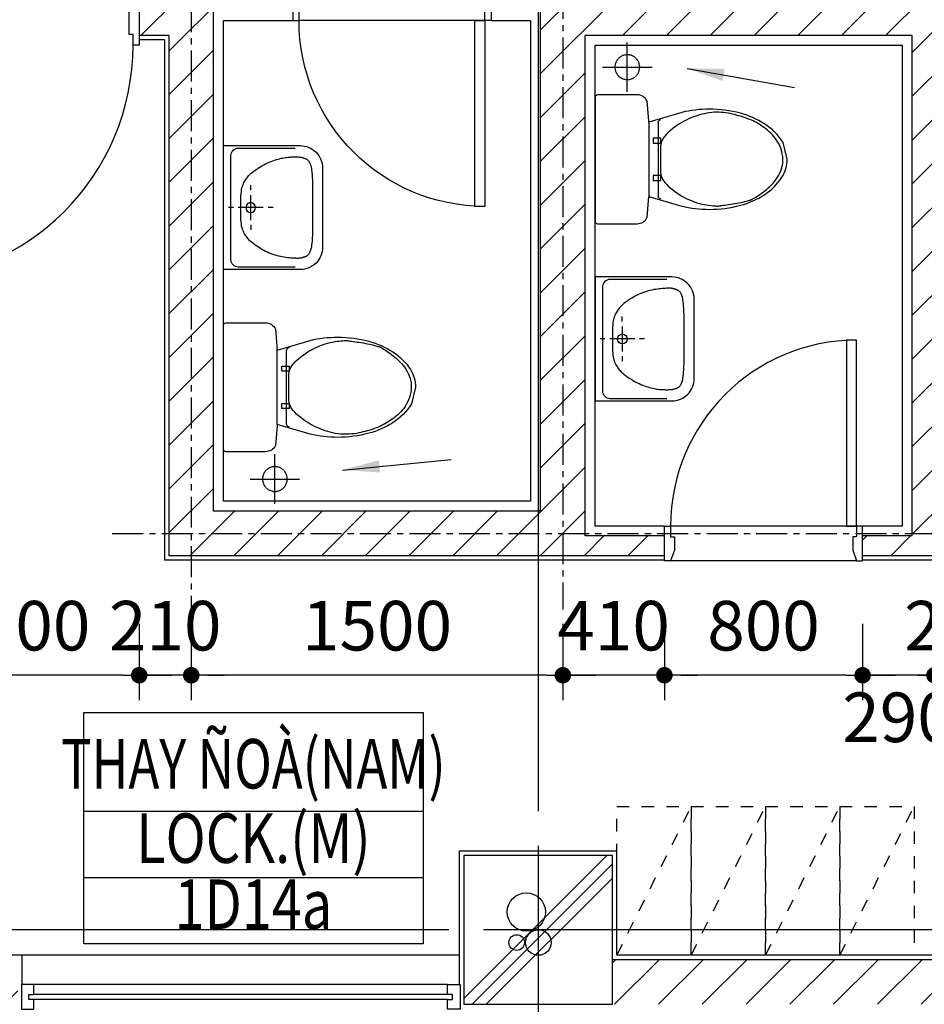
# Model space of a CAD drawing. Units: millimetres. Extents: x 4278 to 85139, y 1645 to 532997.
# Drawn here: x 49168 to 52820, y 155145 to 159118 of the extents above; entities that cross this region are included whole.
import ezdxf
from ezdxf.enums import TextEntityAlignment as Align

# ---------------------------------------------------------------- set-up
doc = ezdxf.new("R2010")
doc.units = ezdxf.units.MM
doc.header["$LTSCALE"] = 100
doc.header["$MEASUREMENT"] = 0
for name, pattern in [('CEN', [62, 60, -1, 0, -1]), ('CENTER', [2, 1.25, -0.25, 0.25, -0.25]), ('HIDDEN', [0.375, 0.25, -0.125]), ('HIDDEN2', [1, 0.5, -0.5])]:
    doc.linetypes.add(name, pattern=pattern)
doc.layers.get('0').update_dxf_attribs({"linetype": 'CONTINUOUS'})
for name, color, linetype in [('01-CEN', 1, 'CEN'), ('01-CEN_In', 8, 'CENTER'), ('02-COL', 2, 'CONTINUOUS'), ('03-WAL', 3, 'CONTINUOUS'), ('07-FIN', 8, 'CONTINUOUS'), ('08-DOR', 4, 'CONTINUOUS'), ('09-WIN', 4, 'CONTINUOUS'), ('11-ELE2', 5, 'CONTINUOUS'), ('11-ele6', 9, 'CONTINUOUS'), ('16-HID', 7, 'HIDDEN'), ('17-HAT', 8, 'CONTINUOUS'), ('equipment', 9, 'HIDDEN2'), ('room', 7, 'CONTINUOUS'), ('RXDIM', 7, 'CONTINUOUS'), ('SOL', 250, 'CONTINUOUS'), ('sym', 7, 'CONTINUOUS'), ('TEXT', 7, 'CONTINUOUS'), ('TEXTROOM', 5, 'CONTINUOUS'), ('toillet-1', 4, 'CONTINUOUS')]:
    doc.layers.add(name, color=color, linetype=linetype)
doc.styles.add('DIMTRUC', font='romans.shx', dxfattribs={"width": 0.9})
doc.styles.add('SOLID', font='VHELVCN0.TTF')
doc.styles.add('Title', font='VHELVCN0.TTF', dxfattribs={"height": 800})
doc.dimstyles.new('하이픈_dim2-100-', dxfattribs={"dimscale": 100, "dimtxt": 2, "dimasz": 0.666667, "dimexe": 1, "dimexo": 2, "dimgap": 1, "dimtad": 1, "dimdec": 0, "dimdsep": 46, "dimtxsty": 'DIMTRUC', "dimblk": 'DOOT', "dimcen": 3, "dimdle": 3, "dimclrd": 7, "dimclre": 7, "dimclrt": 6, "dimadec": 0, "dimazin": 0, "dimtfac": 1, "dimtdec": 0, "dimtix": 1, "dimtmove": 2, "dimatfit": 3, "dimfxl": 1, "dimtolj": 1, "dimtzin": 0, "dimarcsym": 0})

# ---------------------------------------------------------------- blocks, each defined once
blk = doc.blocks.new('A$C7A5450BF')
at = {"layer": '17-HAT'}
for points in [[(35699.2, 22722), (36277.2, 23300)], [(35733.8, 22700), (36300, 23266.2)], [(35790.3, 22700), (36300, 23209.7)]]:
    blk.add_lwpolyline(points, dxfattribs=at)
for centre, radius in [((35952.6, 23072.5), 77.2), ((35913.8, 22949.4), 31.6), ((36001.1, 22949.4), 51.7)]:
    blk.add_circle(centre, radius, dxfattribs=at)
blk = doc.blocks.new('d1000a')
at = {"layer": '08-DOR', "color": 4, "linetype": 'Continuous'}
for p, q in [((-1000, 220), (-975, 220)), ((-1000, -20), (-1000, 220)), ((-975, 220), (-975, 177)), ((0, 220), (-25, 220)), ((-25, 220), (-25, 177)), ((0, -20), (0, 220)), ((-975, 177), (-960, 177)), ((-960, 177), (-960, 23)), ((-25, 177), (-40, 177)), ((-40, 177), (-40, 23)), ((-960, 23), (-975, -20)), ((-40, 23), (-25, -20)), ((-975, -20), (-1000, -20)), ((-25, -20), (0, -20))]:
    blk.add_line(p, q, dxfattribs=at)
blk.add_lwpolyline([(-25, 220), (-25, 1170), (-65, 1170), (-65, 220)], close=True, dxfattribs=at)
at = {"layer": '08-DOR', "color": 9, "linetype": 'Continuous'}
blk.add_arc((-25, 220), 950, 90, 180, dxfattribs=at)
blk = doc.blocks.new('d800b')
at = {"layer": '08-DOR', "color": 4, "linetype": 'Continuous'}
for points in [[(-25, 120), (-25, 870), (-65, 870), (-65, 120)], [(-775, 120), (-775, 77), (-760, 77), (-760, 23), (-775, -20), (-800, -20), (-800, 120)], [(-25, 77), (-40, 77), (-40, 23), (-25, -20), (0, -20), (0, 120), (-25, 120)]]:
    blk.add_lwpolyline(points, close=True, dxfattribs=at)
at = {"layer": '08-DOR', "color": 9, "linetype": 'Continuous'}
blk.add_arc((-25, 120), 750, 90, 180, dxfattribs=at)
at = {"layer": '11-ELE2'}
for p, q in [((-25, 120), (-775, 120)), ((-25, -20), (-775, -20))]:
    blk.add_line(p, q, dxfattribs=at)
blk = doc.blocks.new('STOOL-01')
for p, q in [((-150.2, -217.4), (155.2, -216.9)), ((-85, -235), (-65, -235)), ((-85, -265), (-85, -235)), ((-65, -235), (-65, -265)), ((65, -265), (65, -235)), ((65, -235), (85, -235)), ((85, -235), (85, -265)), ((-150, -255), (150, -255)), ((-65, -265), (-85, -265)), ((85, -265), (65, -265))]:
    blk.add_line(p, q)
blk.add_lwpolyline([(150.2, -217.4), (189.2, -349.6, -0.05768), (202.1, -461, -0.065122), (185.7, -586.5, -0.077906), (142.9, -683.5, -0.107177), (72.1, -754.4, -0.144137), (0, -775.6), (-67.5, -759, -0.107177), (-142.9, -683.5, -0.077906), (-185.7, -586.5, -0.065122), (-202.1, -461, -0.057645), (-189.2, -349.7), (-150.2, -217.4), (-155.2, -216.9), (-235, -210, -0.286796), (-260, -170), (-260, -10, -0.414214), (-250, 0), (250, 0, -0.414214), (260, -10), (260, -170, -0.286796), (235, -210), (150.2, -217.4)], format="xyb")
blk.add_lwpolyline([(155.2, -216.9), (150.2, -217.4)])
blk.add_lwpolyline([(86.9, -276.3), (93.7, -281.6), (100.8, -288), (108, -295.2), (115.2, -303.2), (122.3, -311.9), (129.3, -321.1), (136, -330.7), (142.4, -340.5), (148.4, -350.4), (153.9, -360.4), (159, -370.5), (163.7, -380.6), (168, -390.7), (171.8, -400.9), (175.1, -411), (178, -421.1), (180.5, -431.1), (182.5, -440.9), (184.2, -450.4), (185.6, -459.3), (186.6, -467.6), (187.4, -475.1), (187.9, -481.6), (188.3, -487), (188.5, -491.2), (188.5, -494.5), (188.5, -497.2), (188.3, -499.5), (187.9, -501.8), (187.5, -504.4), (186.9, -507.7), (186.3, -511.9), (185.5, -517.3), (184.6, -523.8), (183.7, -531.1), (182.6, -539.1), (181.4, -547.5), (180.1, -556.2), (178.8, -564.9), (177.3, -573.5), (175.7, -581.7), (174, -589.5), (172.4, -596.8), (170.7, -603.5), (169.1, -609.6), (167.6, -615.1), (166.3, -619.8), (165.2, -623.7), (164.3, -626.8), (163.5, -629.2), (162.8, -631.2), (162.1, -632.9), (161.2, -634.5), (160.2, -636.4), (158.8, -638.6), (157.1, -641.4), (154.9, -644.9), (152.2, -649.2), (149.1, -654), (145.5, -659.4), (141.5, -665.3), (137.1, -671.5), (132.3, -678.1), (127.1, -684.8), (121.6, -691.7), (115.6, -698.6), (109.3, -705.5), (102.7, -712.3), (95.7, -718.9), (88.3, -725.2), (80.6, -731.2), (72.6, -736.7), (64.2, -741.7), (55.5, -746.1), (46.6, -749.9), (37.4, -753.1), (28, -755.6), (18.3, -757.3), (8.5, -758.2), (-1.4, -758.3), (-11.5, -757.5), (-21.5, -755.9), (-31.6, -753.6), (-41.4, -750.6), (-51.1, -747), (-60.4, -742.8), (-69.2, -738.1), (-77.6, -733), (-85.3, -727.6), (-92.5, -721.9), (-99.2, -715.9), (-105.4, -709.7), (-111.2, -703.3), (-116.7, -696.8), (-121.8, -690.3), (-126.7, -683.8), (-131.4, -677.2), (-135.8, -670.7), (-140, -664.2), (-144, -657.7), (-147.9, -651.1), (-151.5, -644.5), (-154.9, -637.8), (-158.1, -631), (-161.1, -624.1), (-163.9, -617), (-166.6, -609.9), (-169.1, -602.6), (-171.5, -595.1), (-173.8, -587.4), (-176, -579.5), (-178.2, -571.5), (-180.3, -563.2), (-182.3, -554.6), (-184.2, -545.9), (-185.9, -537), (-187.3, -528), (-188.5, -518.8), (-189.4, -509.4), (-189.8, -499.9), (-189.9, -490.4), (-189.6, -480.7), (-188.8, -470.9), (-187.6, -461.1), (-186, -451.2), (-184.1, -441.2), (-181.7, -431.1), (-178.9, -421.1), (-175.8, -410.9), (-172.3, -400.8), (-168.3, -390.6), (-164, -380.5), (-159.3, -370.4), (-154.1, -360.3), (-148.6, -350.4), (-142.6, -340.4), (-136.2, -330.7), (-129.5, -321.1), (-122.5, -311.9), (-115.4, -303.2), (-108.2, -295.2), (-101, -288), (-93.9, -281.6), (-87, -276.3), (-80.3, -272.1), (-73.8, -269), (-67.3, -266.8), (-60.9, -265.3), (-54.3, -264.4), (-47.6, -263.9), (-40.5, -263.7), (-33.1, -263.7), (-25.2, -263.7), (-16.9, -263.7), (-8.4, -263.7), (0.2, -263.7), (8.8, -263.7), (17.3, -263.7), (25.5, -263.7), (33.4, -263.7), (40.8, -263.7), (47.8, -263.9), (54.5, -264.4), (61, -265.3), (67.4, -266.8), (73.8, -269), (80.2, -272.1)], close=True)
for centre, start, end in [((-148.2, -266.8), 98.7037, 171.2963), ((148.2, -266.8), 8.7037, 81.2963)]:
    blk.add_arc(centre, 11.9, start, end)
blk = doc.blocks.new('BASIN-01')
for p, q in [((0, -40), (0, -20)), ((0, -160), (0, -60)), ((-70, -110), (-90, -110)), ((50, -110), (-50, -110)), ((70, -110), (90, -110)), ((0, -200), (0, -180))]:
    blk.add_line(p, q)
blk.add_lwpolyline([(250, 0), (-250, 0), (-250, -310, 0.414214), (-160, -400), (160, -400, 0.414214), (250, -310)], format="xyb", close=True)
blk.add_lwpolyline([(240, -290), (240, -60, 0.414214), (210, -30), (-210, -30, 0.414214), (-240, -60), (-240, -290)], format="xyb")
blk.add_lwpolyline([(123.3, -358.3), (133.8, -357.6), (142.9, -356.8), (150.7, -355.8), (157.4, -354.8), (163.1, -353.7), (168, -352.5), (172.2, -351.2), (175.8, -350), (179.1, -348.7), (182, -347.5), (184.5, -346.2), (186.8, -344.9), (188.7, -343.5), (190.5, -342.1), (192, -340.7), (193.3, -339.2), (194.5, -337.6), (195.5, -335.9), (196.5, -334.2), (197.3, -332.4), (198, -330.6), (198.7, -328.7), (199.4, -326.9), (200, -325), (200.6, -323.1), (201.2, -321.2), (201.8, -319.3), (202.4, -317.4), (202.9, -315.4), (203.4, -313.4), (203.8, -311.3), (204.2, -309.2), (204.4, -306.9), (204.6, -304.5), (204.8, -301.9), (204.8, -299.1), (204.8, -295.8), (204.6, -292.2), (204.4, -288), (204.2, -283.3), (203.8, -278), (203.4, -272.2), (202.8, -265.9), (202.1, -259.2), (201.2, -252.1), (200.2, -244.9), (198.9, -237.5), (197.5, -230), (195.8, -222.5), (193.9, -215), (191.7, -207.5), (189.3, -200), (186.6, -192.5), (183.6, -185), (180.3, -177.5), (176.7, -170), (172.8, -162.5), (168.6, -155.1), (164.3, -147.9), (159.9, -140.8), (155.4, -134.1), (151, -127.8), (146.7, -122), (142.5, -116.7), (138.5, -112), (134.8, -107.8), (131.1, -104.1), (127.6, -100.8), (124.1, -97.9), (120.6, -95.1), (117, -92.5), (113.3, -90), (109.5, -87.5), (105.4, -85.1), (101.1, -82.7), (96.4, -80.4), (91.2, -78.3), (85.6, -76.4), (79.3, -74.7), (72.5, -73.3), (65, -72.2), (56.8, -71.4), (48.2, -70.8), (39.1, -70.4), (29.6, -70.2), (19.9, -70.1), (10, -70), (0, -70), (-10, -70), (-19.9, -70.1), (-29.6, -70.2), (-39.1, -70.4), (-48.2, -70.8), (-56.8, -71.4), (-65, -72.2), (-72.5, -73.3), (-79.3, -74.7), (-85.6, -76.4), (-91.2, -78.3), (-96.4, -80.4), (-101.1, -82.7), (-105.4, -85.1), (-109.5, -87.5), (-113.3, -90), (-117, -92.5), (-120.6, -95.1), (-124.1, -97.9), (-127.6, -100.8), (-131.1, -104.1), (-134.8, -107.8), (-138.5, -112), (-142.5, -116.7), (-146.7, -122), (-151, -127.8), (-155.4, -134.1), (-159.9, -140.8), (-164.3, -147.9), (-168.6, -155.1), (-172.8, -162.5), (-176.7, -170), (-180.3, -177.5), (-183.6, -184.9), (-186.6, -192.3), (-189.3, -199.6), (-191.7, -206.7), (-193.9, -213.6), (-195.8, -220.3), (-197.5, -226.7), (-198.9, -232.8), (-200.2, -238.6), (-201.2, -244.2), (-202.1, -249.6), (-202.8, -254.8), (-203.4, -259.9), (-203.8, -265), (-204.2, -270), (-204.4, -275), (-204.6, -279.9), (-204.8, -284.8), (-204.8, -289.5), (-204.8, -294), (-204.6, -298.2), (-204.4, -302.2), (-204.2, -305.8), (-203.8, -309.1), (-203.4, -312), (-202.9, -314.6), (-202.4, -317), (-201.8, -319.2), (-201.2, -321.2), (-200.6, -323.1), (-200, -325), (-199.4, -326.9), (-198.7, -328.7), (-198, -330.6), (-197.3, -332.4), (-196.5, -334.2), (-195.5, -335.9), (-194.5, -337.6), (-193.3, -339.2), (-192, -340.7), (-190.5, -342.1), (-188.7, -343.5), (-186.8, -344.9), (-184.5, -346.2), (-182, -347.5), (-179.1, -348.7), (-175.8, -350), (-172.2, -351.2), (-168, -352.5), (-163.1, -353.7), (-157.4, -354.8), (-150.7, -355.8), (-142.9, -356.8), (-133.8, -357.6), (-123.3, -358.3), (-111.3, -358.9), (-98, -359.3), (-83.4, -359.6), (-67.9, -359.8), (-51.6, -359.9), (-34.7, -360), (-17.5, -360), (0, -360), (17.5, -360), (34.7, -360), (51.6, -359.9), (67.9, -359.8), (83.4, -359.6), (98, -359.3), (111.3, -358.9)], close=True)
blk.add_circle((0, -110), 20)
blk = doc.blocks.new('DOOT')
at = {"color": 0, "linetype": 'ByBlock'}
blk.add_line((-1, 0), (2, 0), dxfattribs=at)
at = {"color": 0, "linetype": 'ByBlock', "const_width": 0.5}
blk.add_lwpolyline([(-0.25, 0, 1), (0.25, 0, 1)], format="xyb", close=True, dxfattribs=at)
blk = doc.blocks.new('*D2687')
at = {"layer": 'RXDIM', "color": 7, "lineweight": -2}
for p, q in [((52860.5, 156680.5), (52860.5, 156372.6)), ((53070.5, 156680.5), (53070.5, 156372.6)), ((52793.9, 156472.6), (52727.2, 156472.6)), ((53070.5, 156472.6), (52860.5, 156472.6)), ((53137.2, 156472.6), (53203.9, 156472.6))]:
    blk.add_line(p, q, dxfattribs=at)
at = {"layer": 'RXDIM', "color": 7, "lineweight": -2, "xscale": 66.666666666666, "yscale": 66.666666666666, "zscale": 66.666666666666}
blk.add_blockref('DOOT', (52860.5, 156472.6), dxfattribs=at)
at = {"layer": 'RXDIM', "color": 7, "lineweight": -2, "xscale": 66.666666666666, "yscale": 66.666666666666, "zscale": 66.666666666666, "rotation": 180}
blk.add_blockref('DOOT', (53070.5, 156472.6), dxfattribs=at)
at = {"layer": 'RXDIM', "color": 6, "insert": (52965.5, 156672.6), "char_height": 200, "attachment_point": 5, "style": 'DIMTRUC'}
blk.add_mtext('\\A1;210', dxfattribs=at)
blk = doc.blocks.new('*D2688')
at = {"layer": 'RXDIM', "color": 7, "lineweight": -2}
for p, q in [((52570.5, 156680.5), (52570.5, 156372.6)), ((52860.5, 156680.5), (52860.5, 156372.6)), ((52503.9, 156472.6), (52437.2, 156472.6)), ((52860.5, 156472.6), (52570.5, 156472.6)), ((52927.2, 156472.6), (52993.9, 156472.6))]:
    blk.add_line(p, q, dxfattribs=at)
at = {"layer": 'RXDIM', "color": 7, "lineweight": -2, "xscale": 66.666666666666, "yscale": 66.666666666666, "zscale": 66.666666666666}
blk.add_blockref('DOOT', (52570.5, 156472.6), dxfattribs=at)
at = {"layer": 'RXDIM', "color": 7, "lineweight": -2, "xscale": 66.666666666666, "yscale": 66.666666666666, "zscale": 66.666666666666, "rotation": 180}
blk.add_blockref('DOOT', (52860.5, 156472.6), dxfattribs=at)
at = {"layer": 'RXDIM', "color": 6, "insert": (52715.5, 156302.9), "char_height": 200, "attachment_point": 5, "style": 'DIMTRUC'}
blk.add_mtext('\\A1;290', dxfattribs=at)
blk = doc.blocks.new('*D2689')
at = {"layer": 'RXDIM', "color": 7, "lineweight": -2}
for p, q in [((51770.5, 156680.5), (51770.5, 156372.6)), ((52570.5, 156680.5), (52570.5, 156372.6)), ((52503.9, 156472.6), (51837.2, 156472.6))]:
    blk.add_line(p, q, dxfattribs=at)
at = {"layer": 'RXDIM', "color": 7, "lineweight": -2, "xscale": 66.666666666666, "yscale": 66.666666666666, "zscale": 66.666666666666, "rotation": 180}
blk.add_blockref('DOOT', (51770.5, 156472.6), dxfattribs=at)
at = {"layer": 'RXDIM', "color": 7, "lineweight": -2, "xscale": 66.666666666666, "yscale": 66.666666666666, "zscale": 66.666666666666}
blk.add_blockref('DOOT', (52570.5, 156472.6), dxfattribs=at)
at = {"layer": 'RXDIM', "color": 6, "insert": (52170.5, 156672.6), "char_height": 200, "attachment_point": 5, "style": 'DIMTRUC'}
blk.add_mtext('\\A1;800', dxfattribs=at)
blk = doc.blocks.new('*D2690')
at = {"layer": 'RXDIM', "color": 7, "lineweight": -2}
for p, q in [((51360.5, 156680.5), (51360.5, 156372.6)), ((51770.5, 156680.5), (51770.5, 156372.6)), ((51293.9, 156472.6), (51227.2, 156472.6)), ((51770.5, 156472.6), (51360.5, 156472.6)), ((51837.2, 156472.6), (51903.9, 156472.6))]:
    blk.add_line(p, q, dxfattribs=at)
at = {"layer": 'RXDIM', "color": 7, "lineweight": -2, "xscale": 66.666666666666, "yscale": 66.666666666666, "zscale": 66.666666666666}
blk.add_blockref('DOOT', (51360.5, 156472.6), dxfattribs=at)
at = {"layer": 'RXDIM', "color": 7, "lineweight": -2, "xscale": 66.666666666666, "yscale": 66.666666666666, "zscale": 66.666666666666, "rotation": 180}
blk.add_blockref('DOOT', (51770.5, 156472.6), dxfattribs=at)
at = {"layer": 'RXDIM', "color": 6, "insert": (51565.5, 156672.6), "char_height": 200, "attachment_point": 5, "style": 'DIMTRUC'}
blk.add_mtext('\\A1;410', dxfattribs=at)
blk = doc.blocks.new('*D2691')
at = {"layer": 'RXDIM', "color": 7, "lineweight": -2}
for p, q in [((49860.5, 156680.5), (49860.5, 156372.6)), ((51360.5, 156680.5), (51360.5, 156372.6)), ((51293.9, 156472.6), (49927.2, 156472.6))]:
    blk.add_line(p, q, dxfattribs=at)
at = {"layer": 'RXDIM', "color": 7, "lineweight": -2, "xscale": 66.666666666666, "yscale": 66.666666666666, "zscale": 66.666666666666, "rotation": 180}
blk.add_blockref('DOOT', (49860.5, 156472.6), dxfattribs=at)
at = {"layer": 'RXDIM', "color": 7, "lineweight": -2, "xscale": 66.666666666666, "yscale": 66.666666666666, "zscale": 66.666666666666}
blk.add_blockref('DOOT', (51360.5, 156472.6), dxfattribs=at)
at = {"layer": 'RXDIM', "color": 6, "insert": (50610.5, 156672.6), "char_height": 200, "attachment_point": 5, "style": 'DIMTRUC'}
blk.add_mtext('\\A1;1500', dxfattribs=at)
blk = doc.blocks.new('*D2692')
at = {"layer": 'RXDIM', "color": 7, "lineweight": -2}
for p, q in [((49650.5, 156680.5), (49650.5, 156372.6)), ((49860.5, 156680.5), (49860.5, 156372.6)), ((49583.9, 156472.6), (49517.2, 156472.6)), ((49860.5, 156472.6), (49650.5, 156472.6)), ((49927.2, 156472.6), (49993.9, 156472.6))]:
    blk.add_line(p, q, dxfattribs=at)
at = {"layer": 'RXDIM', "color": 7, "lineweight": -2, "xscale": 66.666666666666, "yscale": 66.666666666666, "zscale": 66.666666666666}
blk.add_blockref('DOOT', (49650.5, 156472.6), dxfattribs=at)
at = {"layer": 'RXDIM', "color": 7, "lineweight": -2, "xscale": 66.666666666666, "yscale": 66.666666666666, "zscale": 66.666666666666, "rotation": 180}
blk.add_blockref('DOOT', (49860.5, 156472.6), dxfattribs=at)
at = {"layer": 'RXDIM', "color": 6, "insert": (49755.5, 156672.6), "char_height": 200, "attachment_point": 5, "style": 'DIMTRUC'}
blk.add_mtext('\\A1;210', dxfattribs=at)
blk = doc.blocks.new('*D2693')
at = {"layer": 'RXDIM', "color": 7, "lineweight": -2}
for p, q in [((48650.5, 156680.5), (48650.5, 156372.6)), ((49650.5, 156680.5), (49650.5, 156372.6)), ((49583.9, 156472.6), (48717.2, 156472.6))]:
    blk.add_line(p, q, dxfattribs=at)
at = {"layer": 'RXDIM', "color": 7, "lineweight": -2, "xscale": 66.666666666666, "yscale": 66.666666666666, "zscale": 66.666666666666, "rotation": 180}
blk.add_blockref('DOOT', (48650.5, 156472.6), dxfattribs=at)
at = {"layer": 'RXDIM', "color": 7, "lineweight": -2, "xscale": 66.666666666666, "yscale": 66.666666666666, "zscale": 66.666666666666}
blk.add_blockref('DOOT', (49650.5, 156472.6), dxfattribs=at)
at = {"layer": 'RXDIM', "color": 6, "insert": (49150.5, 156672.6), "char_height": 200, "attachment_point": 5, "style": 'DIMTRUC'}
blk.add_mtext('\\A1;1000', dxfattribs=at)
blk = doc.blocks.new('FD')
at = {"layer": '01-CEN', "ltscale": 500}
for p, q in [((15325079.1, -2835365.1), (15325079.1, -2835165.1)), ((15324979.1, -2835265.1), (15325179.1, -2835265.1))]:
    blk.add_line(p, q, dxfattribs=at)
at = {"layer": '16-HID', "ltscale": 0.1}
blk.add_circle((15325079.1, -2835265.1), 50, dxfattribs=at)

msp = doc.modelspace()

# ---------------------------------------------------------------- hatches: boundary and pattern name
at = {"layer": '17-HAT'}
h = msp.add_hatch(dxfattribs=at)
h.set_pattern_fill('ANSI31', color=256, scale=1000, style=0)
h.set_pattern_definition([(45, (29660.54, 155144.75), (-88.38835, 88.38835), [])])
h.paths.add_polyline_path([(57130.47052, 164036.44298, 0.0004761906), (57081.09305, 164099.38633), (56985.95709, 164024.75458), (55680.53747, 164024.75458), (55560.53747, 164144.75458), (55447.40039, 164144.75458), (55647.40039, 163944.75458), (57013.5918, 163944.75458)])
h.paths.add_polyline_path([(54450.53747, 162144.75458), (54270.53747, 162144.75458), (54270.53747, 159254.75458), (54450.53747, 159254.75458), (54450.53747, 159554.75458), (54650.53747, 159554.75458), (54650.53747, 159734.75458), (54450.53747, 159734.75458)])
h.paths.add_polyline_path([(58540.53826, 160357.37656), (59376.80508, 160875.85315), (59334.65042, 160943.84569), (58460.53826, 160401.90538), (58460.53826, 159734.75458), (55650.53747, 159734.75458), (55650.53747, 159554.75458), (60131.46298, 159554.75458), (60177.5527, 159582.17073), (60136.65404, 159650.92609), (60109.46786, 159634.75458), (58540.53826, 159634.75458)])
h.paths.add_polyline_path([(55560.53747, 168599.06117), (55480.53747, 168599.06117), (55480.53747, 164744.75458), (55560.53747, 164744.75458)])
h.paths.add_polyline_path([(55440.53747, 168599.06117), (55360.53747, 168599.06117), (55360.53747, 164744.75458), (55440.53747, 164744.75458)])
h.paths.add_polyline_path([(55560.53747, 170144.75458), (55480.53747, 170144.75458), (55480.53747, 168599.06117), (55560.53747, 168599.06117)])
h.paths.add_polyline_path([(55440.53747, 170144.75458), (55360.53747, 170144.75458), (55360.53747, 168599.06117), (55440.53747, 168599.06117)])
h.paths.add_polyline_path([(30150.53747, 170544.75458), (30360.53747, 170544.75458), (30360.53747, 170744.75458), (29970.53747, 170744.75458), (29970.53747, 166344.75458), (30150.53747, 166344.75458)])
h.paths.add_polyline_path([(30050.53747, 170624.75458), (30050.53747, 170664.75458), (30270.53747, 170664.75458), (30270.53747, 170624.75458)], flags=16)
h.paths.add_polyline_path([(36350.53747, 170744.75458), (36170.53747, 170744.75458), (36170.53747, 169534.75458), (36350.53747, 169534.75458)])
h.paths.add_polyline_path([(39140.53747, 162244.75458), (38960.53747, 162244.75458), (38960.53747, 161744.75458), (39140.53747, 161744.75458)])
h.paths.add_polyline_path([(42350.53747, 162144.75458), (42170.53747, 162144.75458), (42170.53747, 161762.75458), (42350.53747, 161762.75458)])
h.paths.add_polyline_path([(42350.53747, 170744.75458), (42170.53747, 170744.75458), (42170.53747, 170244.75458), (42350.53747, 170244.75458)])
h.paths.add_polyline_path([(47270.53747, 168084.75458), (46250.53747, 168084.75458), (46250.53747, 167904.75458), (47270.53747, 167904.75458)])
h.paths.add_polyline_path([(48350.53747, 170544.75458), (48350.53747, 170744.75458), (47870.53747, 170744.75458), (47870.53747, 170544.75458), (48170.53747, 170544.75458), (48170.53747, 164324.75458), (46550.53747, 164324.75458), (46550.53747, 164144.75458), (48450.53747, 164144.75458), (48450.53747, 164324.75458), (48350.53747, 164324.75458), (48350.53747, 166194.75458), (49870.53747, 166194.75458), (49870.53747, 164324.75458), (49250.53747, 164324.75458), (49250.53747, 164144.75458), (50050.53747, 164144.75458), (50050.53747, 166474.75458), (49870.53747, 166474.75458), (49870.53747, 166274.75458), (48350.53747, 166274.75458), (48350.53747, 167654.75458), (49870.53747, 167654.75458), (49870.53747, 167274.75458), (50050.53747, 167274.75458), (50050.53747, 167654.75458), (50180.53747, 167654.75458), (50180.53747, 167834.75458), (48350.53747, 167834.75458)])
h.paths.add_polyline_path([(48270.53747, 170624.75458), (47950.53747, 170624.75458), (47950.53747, 170664.75458), (48270.53747, 170664.75458)], flags=16)
h.paths.add_polyline_path([(51560.53747, 170144.75458), (51380.53747, 170144.75458), (51380.53747, 167834.75458), (51180.53747, 167834.75458), (51180.53747, 167654.75458), (51380.53747, 167654.75458), (51380.53747, 165524.75458), (51560.53747, 165524.75458)])
h.paths.add_polyline_path([(54960.53747, 164324.75458), (51560.53747, 164324.75458), (51560.53747, 164524.75458), (51380.53747, 164524.75458), (51380.53747, 163744.75458), (51560.53747, 163744.75458), (51560.53747, 164144.75458), (54270.53747, 164144.75458), (54270.53747, 163744.75458), (54450.53747, 163744.75458), (54450.53747, 164144.75458), (54960.53747, 164144.75458)])
h.paths.add_polyline_path([(52950.53747, 161744.75458), (51560.53747, 161744.75458), (51560.53747, 161564.75458), (52770.53747, 161564.75458), (52770.53747, 161044.75458), (52950.53747, 161044.75458)])
h.paths.add_polyline_path([(51560.53747, 162144.75458), (51380.53747, 162144.75458), (51380.53747, 161744.75458), (51560.53747, 161744.75458)])
h.paths.add_polyline_path([(49950.53747, 161564.75458), (50060.53749, 161564.75458), (50060.53749, 161744.75458), (49770.53747, 161744.75458), (49770.53747, 161044.75458), (49950.53747, 161044.75458), (49950.53747, 161144.75458), (50960.53747, 161144.75458), (50960.53747, 161224.75458), (49950.53747, 161224.75458)])
h.paths.add_polyline_path([(52950.53747, 160044.75458), (52770.53747, 160044.75458), (52770.53747, 159234.75458), (51070.53747, 159234.75458), (51070.53747, 159154.75458), (51270.53747, 159154.75458), (51270.53747, 157134.75458), (49950.53747, 157134.75458), (49950.53747, 159154.75458), (50270.53747, 159154.75458), (50270.53747, 159234.75458), (49950.53747, 159234.75458), (49950.53747, 160044.75458), (49770.53747, 160044.75458), (49770.53747, 159234.75458), (49650.53747, 159234.75458), (49650.53747, 159054.75458), (49770.53747, 159054.75458), (49770.53747, 156954.75458), (51770.53747, 156954.75458), (51770.53747, 157034.75458), (51450.53747, 157034.75458), (51450.53747, 159054.75458), (52770.53747, 159054.75458), (52770.53747, 157034.75458), (52570.53747, 157034.75458), (52570.53747, 156954.75458), (53070.53747, 156954.75458), (53070.53747, 157134.75458), (52950.53747, 157134.75458)])
h.paths.add_polyline_path([(48450.53747, 161744.75458), (48010.53747, 161744.75458), (48010.53747, 161662.75458), (48010.53747, 161564.75458), (48270.53747, 161564.75458), (48270.53747, 160524.58385), (46560.53747, 160524.58385), (46560.53747, 160364.58385), (48270.53747, 160364.58385), (48270.53747, 157944.75458), (48450.53747, 157944.75458), (48450.53747, 159054.75458), (48650.53747, 159054.75458), (48650.53747, 159234.75458), (48450.53747, 159234.75458)])
h.paths.add_polyline_path([(48450.53747, 157144.75458), (48368.53747, 157144.75458), (48270.53747, 157144.75458), (48270.53747, 155324.75458), (46560.53747, 155324.75458), (46560.53747, 155144.75458), (49160.53747, 155144.75458), (49160.53747, 155324.75458), (48450.53747, 155324.75458)])
h.paths.add_polyline_path([(46810.53747, 161744.75458), (46560.53747, 161744.75458), (46560.53747, 161564.75458), (46810.53747, 161564.75458)])
h.paths.add_polyline_path([(22760.53747, 164534.75458), (21140.53747, 164534.75458), (21140.53747, 170144.75458), (20960.53747, 170144.75458), (20960.53747, 164534.75458), (20760.53747, 164534.75458), (20760.53747, 164354.75458), (22760.53747, 164354.75458)])
h.paths.add_polyline_path([(19760.53747, 164534.75458), (15160.53747, 164534.75458), (15160.53747, 170144.75458), (15080.53747, 170144.75458), (15080.53747, 164434.75458), (15040.53747, 164434.75458), (15040.53747, 170144.75458), (14960.53747, 170144.75458), (14960.53747, 164354.75458), (19760.53747, 164354.75458)])
h.paths.add_polyline_path([(24360.53747, 164534.75458), (24150.53747, 164534.75458), (24150.53747, 170544.75458), (24360.53747, 170544.75458), (24360.53747, 170744.75458), (23970.53747, 170744.75458), (23970.53747, 164534.75458), (23760.53747, 164534.75458), (23760.53747, 164354.75458), (24360.53747, 164354.75458)])
h.paths.add_polyline_path([(24050.53747, 170624.75458), (24050.53747, 170664.75458), (24280.53747, 170664.75458), (24280.53747, 170624.75458)], flags=16)
h.paths.add_polyline_path([(15160.53747, 161144.75458), (15080.53747, 161144.75458), (15080.53747, 155744.75458), (15160.53747, 155744.75458)])
h.paths.add_polyline_path([(15040.53747, 161144.75458), (14960.53747, 161144.75458), (14960.53747, 155744.75458), (15040.53747, 155744.75458)])
h.paths.add_polyline_path([(28060.53747, 161744.75458), (27560.53747, 161744.75458), (27560.53747, 161564.75458), (28060.53747, 161564.75458)])
h.paths.add_polyline_path([(27560.53747, 161144.75458), (27380.53747, 161144.75458), (27380.53747, 160944.75458), (27560.53747, 160944.75458)])
h.paths.add_polyline_path([(27560.53747, 159744.75458), (27380.53747, 159744.75458), (27380.53747, 159334.75458), (24350.53747, 159334.75458), (24350.53747, 159944.75458), (24170.53747, 159944.75458), (24170.53747, 155144.75458), (24350.53747, 155144.75458), (24350.53747, 159154.75458), (27380.53747, 159154.75458), (27380.53747, 158944.75458), (27560.53747, 158944.75458)])
h.paths.add_polyline_path([(27560.53747, 157944.75458), (27380.53747, 157944.75458), (27380.53747, 155744.75458), (27560.53747, 155744.75458)], flags=17)
h.paths.add_polyline_path([(26960.53747, 161744.75458), (21560.53747, 161744.75458), (21560.53747, 161564.75458), (26960.53747, 161564.75458)])
h.paths.add_polyline_path([(20960.53747, 161744.75458), (15560.53747, 161744.75458), (15560.53747, 161564.75458), (18170.53747, 161564.75458), (18170.53747, 161344.75458), (18350.53747, 161344.75458), (18350.53747, 161564.75458), (20960.53747, 161564.75458)])
h.paths.add_polyline_path([(18350.53747, 160344.75458), (18170.53747, 160344.75458), (18170.53747, 155144.75458), (18350.53747, 155144.75458)])
h.paths.add_polyline_path([(32960.53747, 155224.75458), (29750.53747, 155224.75458), (29750.53747, 155264.75458), (32960.53747, 155264.75458), (32960.53747, 155344.75458), (29670.53747, 155344.75458), (29670.53747, 155144.75458), (32960.53747, 155144.75458)])
h.paths.add_polyline_path([(36350.53747, 155444.75458), (36170.53747, 155444.75458), (36170.53747, 155324.75458), (33560.53747, 155324.75458), (33560.53747, 155144.75458), (36350.53747, 155144.75458)])
h.paths.add_polyline_path([(36350.53747, 158244.75458), (36170.53747, 158244.75458), (36170.53747, 157734.75458), (35250.53747, 157734.75458), (35250.53747, 159154.75458), (36170.53747, 159154.75458), (36170.53747, 159044.75458), (36350.53747, 159044.75458), (36350.53747, 160444.75458), (36170.53747, 160444.75458), (36170.53747, 159334.75458), (35250.53747, 159334.75458), (35250.53747, 159944.75458), (35170.53747, 159944.75458), (35170.53747, 158534.75458), (33140.53747, 158534.75458), (33140.53747, 161144.75458), (32960.53747, 161144.75458), (32960.53747, 160234.75458), (32000.23117, 160234.75458), (32000.23117, 160054.75458), (32960.53747, 160054.75458), (32960.53747, 155744.75458), (33140.53747, 155744.75458), (33140.53747, 158354.75458), (35170.53747, 158354.75458), (35170.53747, 156944.75458), (35250.53747, 156944.75458), (35250.53747, 157554.75458), (36170.53747, 157554.75458), (36170.53747, 156444.75458), (36350.53747, 156444.75458)])
h.paths.add_polyline_path([(36350.53747, 161744.75458), (34460.53748, 161744.75458), (34460.53747, 161362.75459), (34460.53747, 161224.75458), (33560.53747, 161224.75458), (33560.53747, 161144.75458), (34540.53747, 161144.75458), (34540.53747, 161564.75458), (36170.53747, 161564.75458), (36170.53747, 161444.75458), (36350.53747, 161444.75458)])
h.paths.add_polyline_path([(32000.23117, 160234.75458), (30850.53747, 160234.75458), (30850.53747, 160544.75458), (30670.53747, 160544.75458), (30670.53747, 160054.75458), (32000.23117, 160054.75458)])
h.paths.add_polyline_path([(32960.53747, 161744.75458), (29660.53747, 161744.75458), (29660.53747, 161564.75458), (30670.53747, 161564.75458), (30670.53747, 161344.75458), (30850.53747, 161344.75458), (30850.53747, 161564.75458), (32960.53747, 161564.75458)])
h.paths.add_polyline_path([(43750.53747, 164144.75458), (43750.53747, 164324.75458), (42350.53747, 164324.75458), (42350.53747, 167144.75458), (45170.53747, 167144.75458), (45170.53747, 164324.75458), (44950.53747, 164324.75458), (44950.53747, 164144.75458), (45550.53747, 164144.75458), (45550.53747, 164324.75458), (45350.53747, 164324.75458), (45350.53747, 170144.75458), (45170.53747, 170144.75458), (45170.53747, 167324.75458), (42350.53747, 167324.75458), (42350.53747, 169244.75458), (42170.53747, 169244.75458), (42170.53747, 163744.75458), (42350.53747, 163744.75458), (42350.53747, 164144.75458)])
h.paths.add_polyline_path([(25560.53747, 164534.75458), (25560.53747, 164354.75458), (38960.53747, 164354.75458), (38960.53747, 163844.75458), (39140.53747, 163844.75458), (39140.53747, 164534.75458), (35540.53747, 164534.75458), (35540.53747, 164734.75458), (35360.53747, 164734.75458), (35360.53747, 164534.75458), (33350.53747, 164534.75458), (33350.53747, 166754.75458), (35360.53747, 166754.75458), (35360.53747, 165534.75458), (35540.53747, 165534.75458), (35540.53747, 165854.75458), (35740.53747, 165854.75458), (35740.53747, 166034.75458), (35540.53747, 166034.75458), (35540.53747, 167954.75458), (37160.53747, 167954.75458), (37160.53747, 166034.75458), (36540.53747, 166034.75458), (36540.53747, 165854.75458), (37960.53747, 165854.75458), (37960.53747, 166034.75458), (37340.53747, 166034.75458), (37340.53747, 167954.75458), (38960.53747, 167954.75458), (38960.53747, 166034.75458), (38760.53747, 166034.75458), (38760.53747, 165854.75458), (39140.53747, 165854.75458), (39140.53747, 168134.75458), (36350.53747, 168134.75458), (36350.53747, 168534.75458), (36170.53747, 168534.75458), (36170.53747, 168134.75458), (35360.53747, 168134.75458), (35360.53747, 166934.75458), (33350.53747, 166934.75458), (33350.53747, 170144.75458), (33170.53747, 170144.75458), (33170.53747, 164534.75458), (30150.53747, 164534.75458), (30150.53747, 165344.75458), (29970.53747, 165344.75458), (29970.53747, 164534.75458)])
h = msp.add_hatch(dxfattribs=at)
h.set_pattern_fill('ANSI31', color=256, scale=1000, style=0)
h.set_pattern_definition([(45, (51560.54, 153544.75), (-88.3883, 88.3883), [])])
h.paths.add_polyline_path([(54468.53747, 156124.75458), (54450.53747, 156124.75458), (54450.53747, 156044.75458), (54468.53747, 156044.75458)], flags=17)
h.paths.add_polyline_path([(55050.53747, 156124.75458), (54468.53747, 156124.75458), (54468.53747, 156044.75458), (54970.53747, 156044.75458), (54970.53747, 156024.75458), (55050.53747, 156024.75458)], flags=17)
h.paths.add_polyline_path([(55050.53747, 156024.75458), (54970.53747, 156024.75458), (54970.53747, 155444.75458), (55050.53747, 155444.75458)], flags=17)
h.paths.add_polyline_path([(55050.53747, 155444.75458), (54970.53747, 155444.75458), (54970.53747, 155424.75458), (55050.53747, 155424.75458)], flags=17)
h.paths.add_polyline_path([(55050.53747, 155424.75458), (54970.53747, 155424.75458), (54970.53747, 155342.75458), (55050.53747, 155342.75458)], flags=17)
h.paths.add_polyline_path([(55050.53747, 155342.75458), (54970.53747, 155342.75458), (54970.53747, 155324.75458), (55050.53747, 155324.75458)], flags=17)
h.paths.add_polyline_path([(62386.08509, 155324.75458), (62035.49201, 155324.75458, -0.2982166267), (61760.53747, 155144.75458), (62386.08509, 155144.75458)])
edge = h.paths.add_edge_path()
edge.add_line((54450.53747, 158054.75458), (54270.53747, 158054.75458))
edge.add_line((54270.53747, 158054.75458), (54270.53747, 157134.75458))
edge.add_line((54270.53747, 157134.75458), (54070.53747, 157134.75458))
edge.add_line((54070.53747, 157134.75458), (54070.53747, 156954.75458))
edge.add_line((54070.53747, 156954.75458), (54270.53747, 156954.75458))
edge.add_line((54270.53747, 156954.75458), (54270.53747, 155324.75458))
edge.add_line((54270.53747, 155324.75458), (51560.53747, 155324.75458))
edge.add_line((51560.53747, 155324.75458), (51560.53747, 155144.75458))
edge.add_line((51560.53747, 155144.75458), (54570.53747, 155144.75458))
edge.add_line((54570.53747, 155144.75458), (54570.53747, 153844.75458))
edge.add_line((54570.53747, 153844.75458), (54750.53747, 153844.75458))
edge.add_line((54750.53747, 153844.75458), (54750.53747, 155144.75458))
edge.add_line((54750.53747, 155144.75458), (56960.53747, 155144.75458))
edge.add_line((56960.53747, 155144.75458), (56960.53747, 153544.75458))
edge.add_line((56960.53747, 153544.75458), (57140.53747, 153544.75458))
edge.add_line((57140.53747, 153544.75458), (57140.53747, 155144.75458))
edge.add_line((57140.53747, 155144.75458), (61760.53747, 155144.75458))
edge.add_arc((61760.53747, 155444.75458), 300, 203.57817848, 270, ccw=False)
edge.add_line((61485.58293, 155324.75458), (54450.53747, 155324.75458))
edge.add_line((54450.53747, 155324.75458), (54450.53747, 158054.75458))

# ---------------------------------------------------------------- linework, layer by layer
at = {"layer": '01-CEN', "ltscale": 0.7}
for p, q in [((51260.53747, 173144.75458), (51260.53747, 124944.75458)), ((68260.53826, 155444.75458), (10060.53826, 155444.75458))]:
    msp.add_line(p, q, dxfattribs=at)
at = {"layer": '01-CEN_In'}
for p, q in [((49860.53747, 161993.24571), (49860.53747, 156738.31713)), ((51360.53747, 159446.36219), (51360.53747, 156738.31713)), ((49541.39134, 157044.75458), (54694.80141, 157044.75458))]:
    msp.add_line(p, q, dxfattribs=at)
at = {"layer": '02-COL'}
msp.add_lwpolyline([(50960.53747, 155144.75458), (51560.53747, 155144.75458), (51560.53747, 155744.75458), (50960.53747, 155744.75458)], close=True, dxfattribs=at)
at = {"layer": '03-WAL'}
for p, q in [((49650.53747, 159234.75458), (49650.53747, 159054.75458)), ((49950.53747, 157134.75458), (49950.53747, 159154.75458)), ((51270.53747, 157134.75458), (51270.53747, 159154.75458)), ((49770.53747, 159054.75458), (49650.53747, 159054.75458)), ((49770.53747, 159054.75458), (49770.53747, 156954.75458)), ((52770.53747, 159054.75458), (51450.53747, 159054.75458)), ((51450.53747, 157034.75458), (51450.53747, 159054.75458)), ((52770.53747, 157034.75458), (52770.53747, 159054.75458)), ((51270.53747, 157134.75458), (49950.53747, 157134.75458)), ((51770.53747, 157034.75458), (51450.53747, 157034.75458)), ((51770.53747, 156954.75458), (51770.53747, 157034.75458)), ((52770.53747, 157034.75458), (52570.53747, 157034.75458)), ((52570.53747, 156954.75458), (52570.53747, 157034.75458)), ((51770.53747, 156954.75458), (49770.53747, 156954.75458)), ((53070.53747, 156954.75458), (52570.53747, 156954.75458)), ((54270.53747, 155324.75458), (51560.53747, 155324.75458))]:
    msp.add_line(p, q, dxfattribs=at)
at = {"layer": '07-FIN'}
for p, q in [((49990.53747, 159114.75458), (50270.53747, 159114.75458)), ((49990.53747, 157174.75458), (49990.53747, 159114.75458)), ((51070.53747, 159114.75458), (51230.53747, 159114.75458)), ((51230.53747, 159114.75458), (51230.53747, 157174.75458)), ((49752.53747, 159036.75458), (49650.53747, 159036.75458)), ((49752.53747, 159036.75458), (49752.53747, 156936.75458)), ((51490.53747, 159014.75458), (52730.53747, 159014.75458)), ((51490.53747, 157074.75458), (51490.53747, 159014.75458)), ((52730.53747, 159014.75458), (52730.53747, 157074.75458)), ((51230.53747, 157174.75458), (49990.53747, 157174.75458)), ((51770.53747, 157074.75458), (51490.53747, 157074.75458)), ((52730.53747, 157074.75458), (52570.53747, 157074.75458)), ((51770.53747, 156936.75458), (49752.53747, 156936.75458)), ((53070.53747, 156936.75458), (52570.53747, 156936.75458)), ((51578.53747, 155762.75458), (50942.53747, 155762.75458)), ((50942.53747, 155762.75458), (50942.53747, 155224.75458)), ((51578.53747, 155342.75458), (51578.53747, 155762.75458)), ((49178.53747, 155342.75458), (48468.53747, 155342.75458)), ((49178.53747, 155224.75458), (49178.53747, 155342.75458)), ((54252.53747, 155342.75458), (51578.53747, 155342.75458))]:
    msp.add_line(p, q, dxfattribs=at)
at = {"layer": '09-WIN'}
for p, q in [((50895.53747, 155224.75458), (49225.53747, 155224.75458)), ((50895.53747, 155184.75458), (49225.53747, 155184.75458)), ((50895.53747, 155164.75458), (49225.53747, 155164.75458))]:
    msp.add_line(p, q, dxfattribs=at)
for points in [[(49205.53747, 155164.75458), (49205.53747, 155184.75458), (49225.53747, 155184.75458), (49225.53747, 155224.75458), (49175.53747, 155224.75458), (49175.53747, 155124.75458), (49225.53747, 155124.75458), (49225.53747, 155164.75458)], [(50915.53747, 155164.75458), (50915.53747, 155184.75458), (50895.53747, 155184.75458), (50895.53747, 155224.75458), (50945.53747, 155224.75458), (50945.53747, 155124.75458), (50895.53747, 155124.75458), (50895.53747, 155164.75458)]]:
    msp.add_lwpolyline(points, close=True, dxfattribs=at)
at = {"layer": '11-ele6'}
msp.add_line((50942.53747, 155342.75458), (49178.53747, 155342.75458), dxfattribs=at)
at = {"layer": 'equipment'}
for p, q in [((51578.53747, 155342.75458), (51878.53747, 155942.75458)), ((51878.53747, 155342.75458), (52178.53747, 155942.75458)), ((52178.53747, 155342.75458), (52478.53747, 155942.75458)), ((52478.53747, 155342.75458), (52778.53747, 155942.75458))]:
    msp.add_line(p, q, dxfattribs=at)
for points in [[(51878.53747, 155342.75458), (51578.53747, 155342.75458), (51578.53747, 155942.75458), (51878.53747, 155942.75458)], [(52178.53747, 155342.75458), (51878.53747, 155342.75458), (51878.53747, 155942.75458), (52178.53747, 155942.75458)], [(52478.53747, 155342.75458), (52178.53747, 155342.75458), (52178.53747, 155942.75458), (52478.53747, 155942.75458)], [(52778.53747, 155342.75458), (52478.53747, 155342.75458), (52478.53747, 155942.75458), (52778.53747, 155942.75458)]]:
    msp.add_lwpolyline(points, close=True, dxfattribs=at)
at = {"layer": 'TEXTROOM'}
for p, q in [((50796.70708, 155922.66901), (49426.33671, 155922.66901)), ((49426.33671, 155656.00234), (50796.70708, 155656.00234))]:
    msp.add_line(p, q, dxfattribs=at)
at = {"layer": 'TEXTROOM', "color": 7}
msp.add_lwpolyline([(49426.33671, 156322.66901), (50796.70708, 156322.66901), (50796.70708, 155389.33567), (49426.33671, 155389.33567)], close=True, dxfattribs=at)

# ---------------------------------------------------------------- block references
at = {"layer": '17-HAT'}
msp.add_blockref('A$C7A5450BF', (15260.53747, 132444.75458), dxfattribs=at)
at = {"layer": 'SOL', "rotation": 180}
msp.add_blockref('d1000a', (48650.53747, 159234.75458), dxfattribs=at)
at = {"layer": 'SOL', "xscale": -1, "rotation": 180}
msp.add_blockref('d800b', (51070.53747, 159234.75458), dxfattribs=at)
at = {"layer": 'SOL'}
msp.add_blockref('d800b', (52570.53747, 156954.75458), dxfattribs=at)
at = {"layer": 'sym', "xscale": -1, "rotation": 270}
for p in [(2886885.84513, -15166152.58929), (2885463.22165, -15167814.61077)]:
    msp.add_blockref('FD', p, dxfattribs=at)
at = {"layer": 'toillet-1', "xscale": -1, "rotation": 90}
for name, p in [('STOOL-01', (51490.53747, 158554.75458)), ('BASIN-01', (49990.53747, 158359.75475))]:
    msp.add_blockref(name, p, dxfattribs=at)
at = {"layer": 'toillet-1', "rotation": 90}
for name, p in [('BASIN-01', (51490.53747, 157829.7544)), ('STOOL-01', (49990.53747, 157634.75458))]:
    msp.add_blockref(name, p, dxfattribs=at)

# ---------------------------------------------------------------- texts
at = {"layer": 'room', "color": 3, "style": 'SOLID', "width": 0.8}
for s, p in [('LOCK.(M)', (50111.52189, 155789.33567)), ('1D14a', (50111.52189, 155522.66901))]:
    msp.add_text(s, height=200, dxfattribs=at).set_placement(p, align=Align.MIDDLE)
at = {"layer": 'TEXT', "style": 'Title', "width": 0.75}
msp.add_text('THAY ÑOÀ(NAM)', height=200, dxfattribs=at).set_placement((50111.52189, 156089.33567), align=Align.MIDDLE)

# ---------------------------------------------------------------- dimensions: what is measured, and where the dimension line sits
at = {"layer": 'RXDIM'}
for base, p1, p2, picture, middle in [((48650.53747, 156472.58223), (49650.53747, 156880.53069), (48650.53747, 156880.53069), '*D2693', (49150.53747, 156672.58223)), ((49650.53747, 156472.58223), (49860.53747, 156880.53069), (49650.53747, 156880.53069), '*D2692', (49755.53747, 156672.58223)), ((49860.53747, 156472.58223), (51360.53747, 156880.53069), (49860.53747, 156880.53069), '*D2691', (50610.53747, 156672.58223)), ((51360.53747, 156472.58223), (51770.53747, 156880.53069), (51360.53747, 156880.53069), '*D2690', (51565.53747, 156672.58223)), ((51770.53747, 156472.58223), (52570.53747, 156880.53069), (51770.53747, 156880.53069), '*D2689', (52170.53747, 156672.58223)), ((52860.53747, 156472.58223), (53070.53747, 156880.53069), (52860.53747, 156880.53069), '*D2687', (52965.53747, 156672.58223))]:
    dim = msp.add_linear_dim(base=base, p1=p1, p2=p2, dimstyle='하이픈_dim2-100-', dxfattribs=at)
    dim.commit()
    dim.dimension.update_dxf_attribs({"geometry": picture, "text_midpoint": middle})
dim = msp.add_linear_dim(base=(52570.53747, 156472.58223), p1=(52860.53747, 156880.53069), p2=(52570.53747, 156880.53069), dimstyle='하이픈_dim2-100-', dxfattribs=at)
dim.commit()
dim.dimension.update_dxf_attribs({"geometry": '*D2688', "text_midpoint": (52715.53747, 156302.85864), "dimtype": 160})

# ---------------------------------------------------------------- leaders
at = {"layer": '17-HAT'}
for points in [[(51861.63354, 158921.48214), (52295.95162, 158844.45953)], [(50470.57916, 157300.86618), (50909.6318, 157343.26257)]]:
    msp.add_leader(points, dimstyle='하이픈_dim2-100-', override={"dimasz": 1.5, "dimgap": 1, "dimtad": 0}, dxfattribs=at)

doc.saveas('drawing.dxf')
